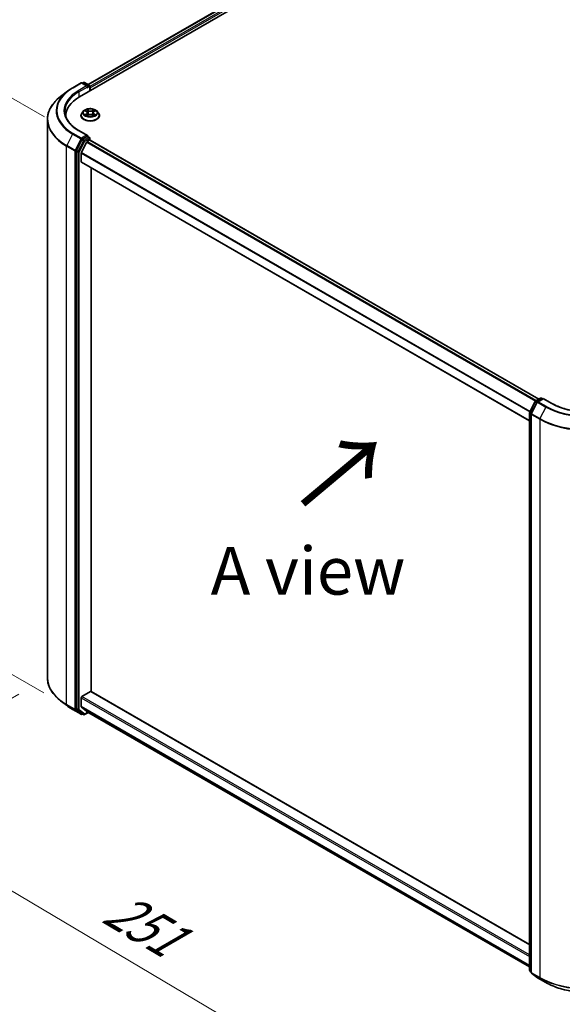
# Model space of a CAD drawing. Units: millimetres. Extents: x 36 to 7134, y 20 to 1144.
# Drawn here: x 139 to 210, y 490 to 619 of the extents above; entities that cross this region are included whole.
import ezdxf

# ---------------------------------------------------------------- set-up
doc = ezdxf.new("R2010")
doc.units = ezdxf.units.MM
doc.header["$LTSCALE"] = 2.5
doc.layers.get('Defpoints').update_dxf_attribs({"lineweight": 25})
for name, color, linetype, lineweight in [('Dimension (ISO)', 7, 'Continuous', 18), ('Symbol (ISO)', 7, 'Continuous', 18), ('Visible (ISO)', 7, 'Continuous', 35), ('Visible Narrow (ISO)', 7, 'Continuous', 25)]:
    doc.layers.add(name, color=color, linetype=linetype, lineweight=lineweight)
doc.styles.add('Note Text (TK)', font='MS PGothic.ttf')
doc.dimstyles.new('Default - Method 1b (TK)', dxfattribs={"dimscale": 2.5, "dimtxt": 2.5, "dimasz": 2.5, "dimexe": 1, "dimexo": 1.5, "dimgap": 1, "dimtad": 1, "dimtoh": 1, "dimdsep": 46, "dimtxsty": 'Note Text (TK)', "dimblk": 'OPEN', "dimcen": 0.09, "dimdle": 5, "dimclrd": 100, "dimclre": 100, "dimclrt": 7, "dimadec": 1, "dimazin": 1, "dimtfac": 1, "dimtmove": 0, "dimatfit": 3, "dimldrblk": 'OPEN', "dimfxl": 1, "dimtolj": 1, "dimlwd": -1, "dimlwe": -1, "dimarcsym": 0})

# ---------------------------------------------------------------- blocks, each defined once
blk = doc.blocks.new('_Open')
at = {"color": 0, "linetype": 'ByBlock', "lineweight": -2}
for p, q in [((-1, 0.167), (0, 0)), ((-1, -0.167), (0, 0)), ((0, 0), (-1, 0))]:
    blk.add_line(p, q, dxfattribs=at)
blk = doc.blocks.new('*D20')
at = {"layer": 'Defpoints', "color": 0}
for p in [(142.42, 532.62), (218.08, 492.75), (187.6, 475.16)]:
    blk.add_point(p, dxfattribs=at)
at = {"layer": 'Dimension (ISO)', "color": 100}
for p, q in [((138.7, 530.47), (113.73, 516.06)), ((121.59, 514.31), (182.23, 478.34)), ((214.35, 490.6), (185.12, 473.72))]:
    blk.add_line(p, q, dxfattribs=at)
at = {"layer": 'Dimension (ISO)', "color": 100, "xscale": 6.25, "yscale": 6.25, "zscale": 6.25}
for p, rotation in [((116.22, 517.49), 149.3279168780386), ((187.6, 475.16), 329.3279168780387)]:
    blk.add_blockref('_Open', p, dxfattribs=dict(at, rotation=rotation))
at = {"layer": 'Dimension (ISO)', "color": 7, "insert": (150.62, 502.96), "char_height": 6.25, "attachment_point": 4, "rotation": 329.3279, "style": 'Note Text (TK)'}
blk.add_mtext('\\A1;{\\Q29.328;\\W0.822;\\H0.816x;251}', dxfattribs=at)
blk = doc.blocks.new('*D21')
at = {"layer": 'Defpoints', "color": 0}
for p in [(283.25, 532.62), (207.59, 492.75), (237.9, 475.25)]:
    blk.add_point(p, dxfattribs=at)
at = {"layer": 'Dimension (ISO)', "color": 100}
for p, q in [((286.97, 530.47), (311.77, 516.16)), ((303.91, 514.4), (243.28, 478.44)), ((211.32, 490.6), (240.38, 473.82))]:
    blk.add_line(p, q, dxfattribs=at)
at = {"layer": 'Dimension (ISO)', "color": 100, "xscale": 6.25, "yscale": 6.25, "zscale": 6.25}
for p, rotation in [((309.28, 517.59), 30.67208312194147), ((237.9, 475.25), 210.6720831219415)]:
    blk.add_blockref('_Open', p, dxfattribs=dict(at, rotation=rotation))
at = {"layer": 'Dimension (ISO)', "color": 7, "insert": (267.57, 498.72), "char_height": 6.25, "attachment_point": 4, "rotation": 30.6721, "style": 'Note Text (TK)'}
blk.add_mtext('\\A1;{\\Q-29.328;\\W0.822;\\H0.816x;251}', dxfattribs=at)
blk = doc.blocks.new('*D22')
at = {"layer": 'Defpoints', "color": 0}
for p in [(124.79, 615.96), (145.79, 603.83), (145.72, 528.47)]:
    blk.add_point(p, dxfattribs=at)
at = {"layer": 'Dimension (ISO)', "color": 100}
for p, q in [((142.04, 605.99), (122.29, 617.4)), ((124.72, 546.85), (124.78, 609.71)), ((141.97, 530.64), (122.22, 542.04))]:
    blk.add_line(p, q, dxfattribs=at)
at = {"layer": 'Dimension (ISO)', "color": 100, "xscale": 6.25, "yscale": 6.25, "zscale": 6.25}
for p, rotation in [((124.79, 615.96), 89.94875764138123), ((124.72, 540.6), 269.9487576413812)]:
    blk.add_blockref('_Open', p, dxfattribs=dict(at, rotation=rotation))
at = {"layer": 'Dimension (ISO)', "color": 7, "insert": (119.7, 570.47), "char_height": 6.25, "attachment_point": 4, "rotation": 89.9488, "style": 'Note Text (TK)'}
blk.add_mtext('\\A1;{\\H0.816x;\\Q29.949;\\W0.817;221.5}', dxfattribs=at)

msp = doc.modelspace()

# ---------------------------------------------------------------- linework, layer by layer
at = {"layer": 'Visible (ISO)'}
for p, q in [((146.6314, 608.638), (208.5032, 644.3598)), ((147.7334, 610.2214), (206.4786, 644.1379)), ((145.0323, 609.3495), (144.1526, 608.6723)), ((145.7259, 609.8113), (146.816, 610.4407)), ((147.6697, 610.02), (146.941, 610.4407)), ((147.1516, 610.4851), (147.0078, 610.4021)), ((147.2766, 610.4851), (147.9018, 610.1241)), ((147.9643, 610.0159), (147.9643, 609.4076)), ((148.0161, 609.4375), (148.0161, 609.7777)), ((147.1616, 606.7701), (146.9549, 606.5395)), ((147.3818, 606.8076), (147.5511, 606.6989)), ((148.4998, 606.6797), (148.6842, 606.7824)), ((148.8706, 606.7701), (149.0773, 606.5395)), ((142.4207, 605.6578), (142.4207, 532.6222)), ((144.8374, 606.1375), (144.8374, 606.012)), ((146.8078, 606.1715), (146.8078, 606.1854)), ((147.5507, 606.1728), (147.7422, 606.2723)), ((147.6512, 606.5589), (147.6851, 606.2426)), ((148.2567, 606.2615), (148.4335, 606.1557)), ((148.381, 606.5285), (148.3466, 606.2077)), ((149.2244, 606.1715), (149.2244, 606.1854)), ((147.6697, 603.5561), (146.5171, 604.2215)), ((146.9404, 602.9969), (146.2104, 601.582)), ((147.6331, 603.4329), (147.0078, 603.0719)), ((147.6156, 602.7764), (147.9277, 602.9566)), ((147.6917, 603.4413), (147.9018, 603.32)), ((147.9643, 602.9686), (147.9643, 603.2117)), ((147.9902, 602.9628), (206.6765, 569.0802)), ((147.5477, 602.7004), (146.8581, 601.3468)), ((146.1894, 601.5038), (146.1894, 528.5432)), ((146.8376, 600.1159), (146.8376, 601.2696)), ((146.8635, 600.0586), (205.4614, 566.2271)), ((148.1634, 530.807), (148.1634, 599.3081)), ((205.4753, 567.3703), (206.2053, 568.7853)), ((206.459, 568.6936), (205.6815, 567.1867)), ((206.2539, 568.8362), (206.8792, 569.1972)), ((207.2363, 569.1653), (206.5076, 568.7446)), ((207.0042, 569.1972), (207.1479, 569.1142)), ((207.2363, 569.123), (207.2363, 569.1653)), ((208.3889, 568.4998), (207.2363, 569.1653)), ((205.4614, 494.3524), (205.4614, 567.313)), ((205.6676, 567.1293), (205.6676, 494.0938)), ((146.926, 530.1523), (148.075, 530.8157)), ((205.4614, 497.726), (148.1375, 530.8219)), ((145.0323, 528.9305), (144.1526, 529.6077)), ((146.8376, 528.8454), (146.8376, 529.9992)), ((145.7259, 528.4687), (146.816, 527.8393)), ((146.2104, 528.4893), (146.9404, 527.9173)), ((146.8581, 528.7919), (147.5477, 528.2345)), ((147.5531, 528.2308), (205.4614, 494.7974)), ((147.0078, 527.8779), (146.941, 527.8393)), ((147.1516, 527.7949), (146.9453, 527.914)), ((147.2766, 527.7949), (147.7923, 528.0927)), ((205.6676, 494.13), (205.5093, 494.254)), ((205.7155, 493.9954), (206.493, 493.3862)), ((206.5076, 493.3764), (207.5977, 492.747))]:
    msp.add_line(p, q, dxfattribs=at)
for centre, start, end in [((146.8785, 610.3325), 60, 120), ((147.2141, 610.3769), 60, 120), ((147.8393, 610.0159), 0, 60), ((147.8393, 603.2117), 0, 60), ((206.3164, 568.728), 120, 152.709432), ((206.5701, 568.6363), 120, 152.709432), ((206.9417, 569.089), 60, 120), ((205.5864, 567.313), 152.709432, 180), ((205.7926, 567.1293), 152.709432, 180), ((146.8785, 527.9476), 240, 300), ((147.2141, 527.9032), 240, 300), ((205.5864, 494.3524), 180, 231.919639), ((205.7926, 494.0938), 180, 231.919639), ((206.5701, 493.4846), 231.919639, 240)]:
    msp.add_arc(centre, 0.125, start, end, dxfattribs=at)
for centre, major_axis, start_param, end_param in [((147.5447, 609.9478), (0.1768, 0), 0, 1.57079633), ((147.6331, 609.8968), (-0.0625, -0.1083), 0.78539816, 2.35619449), ((147.9277, 609.8288), (0.0625, -0.1083), 0.78539816, 1.9291159), ((150.9624, 606.1375), (-6.125, 0), 5.49778714, 6.32235723), ((150.9624, 605.4571), (-6.25, 0), 6.08255579, 6.10609035), ((147.0078, 602.9698), (0.0625, 0.1083), 0.78539816, 1.65258071), ((147.5447, 603.4839), (0.1768, 0), 0, 1.57079633), ((147.6331, 603.5349), (0.0625, -0.1083), 0.15954809, 0.78539816), ((147.9277, 602.8545), (0.0625, 0.1083), 0, 0.78539816), ((146.2778, 601.5548), (0.0625, 0.1083), 1.65258071, 2.35619449), ((147.6156, 602.6743), (-0.0625, -0.1083), 3.92699082, 4.80304887), ((146.926, 601.3207), (-0.0625, -0.1083), 4.80304887, 5.49778714), ((146.926, 600.1669), (-0.0625, -0.1083), 5.49778714, 6.28318531), ((148.075, 530.7136), (0.0625, 0.1083), 0, 0.78539816), ((146.926, 530.0502), (-0.0625, -0.1083), 3.92699082, 5.49778714), ((146.2778, 528.5942), (-0.0625, -0.1083), 5.49778714, 6.20140093), ((146.926, 528.8965), (-0.0625, -0.1083), 5.49778714, 6.19252542), ((147.6156, 528.3391), (-0.0625, -0.1083), 6.19252542, 6.28318531), ((147.0078, 528.0222), (-0.0625, -0.1083), 6.20140093, 6.28318531)]:
    msp.add_ellipse(centre, major_axis=major_axis, ratio=0.57735027, start_param=start_param, end_param=end_param, dxfattribs=at)
for points, knots in [([(145.0323, 609.3495), (145.0747, 609.3822), (145.118, 609.4146), (145.2061, 609.4785), (145.2509, 609.5101), (145.3419, 609.5725), (145.3882, 609.6033), (145.4823, 609.6641), (145.53, 609.6941), (145.6269, 609.7533), (145.676, 609.7825), (145.7259, 609.8113)], [4.570453664, 4.570453664, 4.570453664, 4.570453664, 4.598840727, 4.598840727, 4.627227791, 4.627227791, 4.655614854, 4.655614854, 4.684001917, 4.684001917, 4.71238898, 4.71238898, 4.71238898, 4.71238898]), ([(144.1526, 608.6723), (143.9317, 608.5022), (143.7293, 608.3236), (143.365, 607.9518), (143.2032, 607.7586), (142.9229, 607.3605), (142.8045, 607.1557), (142.6139, 606.7375), (142.5416, 606.5243), (142.445, 606.0933), (142.4207, 605.8755), (142.4207, 605.6578)], [1.712731643, 1.712731643, 1.712731643, 1.712731643, 1.841424213, 1.841424213, 1.970116782, 1.970116782, 2.098809351, 2.098809351, 2.227501921, 2.227501921, 2.35619449, 2.35619449, 2.35619449, 2.35619449]), ([(146.5171, 604.2215), (146.286, 604.355), (146.0736, 604.4986), (145.6917, 604.8021), (145.5222, 604.9619), (145.2297, 605.2933), (145.1068, 605.4648), (144.9099, 605.8148), (144.8358, 605.9932), (144.7371, 606.3531), (144.7124, 606.5345), (144.7124, 606.7159)], [3.141592654, 3.141592654, 3.141592654, 3.141592654, 3.298672286, 3.298672286, 3.455751919, 3.455751919, 3.612831552, 3.612831552, 3.769911184, 3.769911184, 3.926990817, 3.926990817, 3.926990817, 3.926990817]), ([(148.8706, 606.7701), (148.8195, 606.8272), (148.7546, 606.8772), (148.6013, 606.9634), (148.5121, 606.9988), (148.3205, 607.0506), (148.2183, 607.0669), (148.0111, 607.0795), (147.9061, 607.0758), (147.703, 607.0488), (147.605, 607.0254), (147.4247, 606.9604), (147.3426, 606.9187), (147.231, 606.8388), (147.1936, 606.8058), (147.1616, 606.7701)], [1.29843323, 1.29843323, 1.29843323, 1.29843323, 1.61944616, 1.61944616, 1.95387476, 1.95387476, 2.28695221, 2.28695221, 2.61826565, 2.61826565, 2.95000156, 2.95000156, 3.28397952, 3.28397952, 3.48489266, 3.48489266, 3.48489266, 3.48489266]), ([(147.6512, 606.5589), (147.65, 606.5696), (147.6476, 606.5803), (147.6404, 606.6012), (147.6357, 606.6113), (147.624, 606.631), (147.6171, 606.6405), (147.6013, 606.6587), (147.5925, 606.6673), (147.573, 606.6838), (147.5625, 606.6916), (147.5511, 606.6989)], [0.882769973, 0.882769973, 0.882769973, 0.882769973, 1.016884585, 1.016884585, 1.150999198, 1.150999198, 1.28511381, 1.28511381, 1.419228422, 1.419228422, 1.553343034, 1.553343034, 1.553343034, 1.553343034]), ([(148.4998, 606.6797), (148.4863, 606.6722), (148.4738, 606.6641), (148.4507, 606.6468), (148.4402, 606.6375), (148.4214, 606.618), (148.4132, 606.6077), (148.3993, 606.5863), (148.3936, 606.5751), (148.3851, 606.5522), (148.3823, 606.5404), (148.381, 606.5285)], [3.159045946, 3.159045946, 3.159045946, 3.159045946, 3.30734794, 3.30734794, 3.455649934, 3.455649934, 3.603951928, 3.603951928, 3.752253922, 3.752253922, 3.900555916, 3.900555916, 3.900555916, 3.900555916]), ([(146.9549, 606.5395), (146.9363, 606.5188), (146.9192, 606.4973), (146.8884, 606.453), (146.8747, 606.4302), (146.8508, 606.3835), (146.8407, 606.3595), (146.8244, 606.3108), (146.8182, 606.286), (146.8099, 606.2359), (146.8078, 606.2107), (146.8078, 606.1854)], [3.484892659, 3.484892659, 3.484892659, 3.484892659, 3.580405981, 3.580405981, 3.675919304, 3.675919304, 3.771432626, 3.771432626, 3.866945949, 3.866945949, 3.962459271, 3.962459271, 3.962459271, 3.962459271]), ([(146.8078, 606.1715), (146.8078, 606.097), (146.8274, 606.0227), (146.9036, 605.8803), (146.9615, 605.8126), (147.1109, 605.6897), (147.2038, 605.6351), (147.4137, 605.5459), (147.531, 605.5115), (147.7774, 605.4661), (147.9066, 605.4552), (148.1642, 605.4576), (148.2926, 605.471), (148.5361, 605.5208), (148.6511, 605.5573), (148.8565, 605.6504), (148.9468, 605.707), (149.0925, 605.8355), (149.1481, 605.9074), (149.2102, 606.0445), (149.2244, 606.108), (149.2244, 606.1715)], [3.96245927, 3.96245927, 3.96245927, 3.96245927, 4.26216985, 4.26216985, 4.57458083, 4.57458083, 4.89907387, 4.89907387, 5.22480181, 5.22480181, 5.54955228, 5.54955228, 5.87390714, 5.87390714, 6.19874124, 6.19874124, 6.52453863, 6.52453863, 6.84845368, 6.84845368, 7.10405192, 7.10405192, 7.10405192, 7.10405192]), ([(147.4335, 606.2625), (147.4404, 606.2563), (147.4479, 606.25), (147.4642, 606.2374), (147.473, 606.2311), (147.4917, 606.2186), (147.5017, 606.2124), (147.5227, 606.2002), (147.5338, 606.1942), (147.5513, 606.1854), (147.5574, 606.1824), (147.5636, 606.1795)], [4.534442347, 4.534442347, 4.534442347, 4.534442347, 4.604755372, 4.604755372, 4.675068397, 4.675068397, 4.745381421, 4.745381421, 4.815694446, 4.815694446, 4.851470572, 4.851470572, 4.851470572, 4.851470572]), ([(148.2567, 606.2615), (148.2298, 606.2777), (148.1989, 606.2911), (148.1321, 606.312), (148.096, 606.3194), (148.0219, 606.3276), (147.9839, 606.3284), (147.909, 606.3233), (147.8722, 606.3174), (147.8032, 606.2993), (147.7709, 606.2872), (147.7422, 606.2723)], [1.58824962, 1.58824962, 1.58824962, 1.58824962, 1.89542757, 1.89542757, 2.20260552, 2.20260552, 2.50978346, 2.50978346, 2.81696141, 2.81696141, 3.12413936, 3.12413936, 3.12413936, 3.12413936]), ([(148.4251, 606.1607), (148.4337, 606.1641), (148.442, 606.1676), (148.4628, 606.1767), (148.4749, 606.1824), (148.4981, 606.194), (148.5091, 606.2), (148.5301, 606.2121), (148.54, 606.2183), (148.5587, 606.2308), (148.5674, 606.237), (148.5756, 606.2433)], [6.134744535, 6.134744535, 6.134744535, 6.134744535, 6.180248617, 6.180248617, 6.250237474, 6.250237474, 6.32022633, 6.32022633, 6.390215187, 6.390215187, 6.460204044, 6.460204044, 6.460204044, 6.460204044]), ([(149.2244, 606.1854), (149.2244, 606.2107), (149.2223, 606.2359), (149.214, 606.286), (149.2078, 606.3108), (149.1915, 606.3595), (149.1814, 606.3835), (149.1575, 606.4302), (149.1438, 606.453), (149.113, 606.4973), (149.0959, 606.5188), (149.0773, 606.5395)], [0.820866618, 0.820866618, 0.820866618, 0.820866618, 0.91637994, 0.91637994, 1.011893262, 1.011893262, 1.107406585, 1.107406585, 1.202919907, 1.202919907, 1.29843323, 1.29843323, 1.29843323, 1.29843323]), ([(147.6331, 603.4329), (147.6443, 603.4393), (147.6563, 603.4435), (147.6774, 603.446), (147.6864, 603.4444), (147.6917, 603.4413)], [0.1851472285, 0.1851472285, 0.1851472285, 0.1851472285, 0.1965284229, 0.1965284229, 0.2079096173, 0.2079096173, 0.2079096173, 0.2079096173]), ([(217.2795, 568.4998), (216.8173, 568.2329), (216.2796, 568.0071), (215.1067, 567.6621), (214.4718, 567.5429), (213.1684, 567.4237), (212.5001, 567.4237), (211.1966, 567.5429), (210.5617, 567.6621), (209.3889, 568.0071), (208.8512, 568.2329), (208.3889, 568.4998)], [3.14159265, 3.14159265, 3.14159265, 3.14159265, 3.45575192, 3.45575192, 3.76991118, 3.76991118, 4.08407045, 4.08407045, 4.39822972, 4.39822972, 4.71238898, 4.71238898, 4.71238898, 4.71238898]), ([(144.1526, 529.6077), (143.9317, 529.7778), (143.7293, 529.9564), (143.365, 530.3282), (143.2032, 530.5214), (142.9229, 530.9195), (142.8045, 531.1244), (142.6139, 531.5425), (142.5416, 531.7558), (142.445, 532.1868), (142.4207, 532.4045), (142.4207, 532.6222)], [3.28352797, 3.28352797, 3.28352797, 3.28352797, 3.412220539, 3.412220539, 3.540913109, 3.540913109, 3.669605678, 3.669605678, 3.798298248, 3.798298248, 3.926990817, 3.926990817, 3.926990817, 3.926990817]), ([(145.0323, 528.9305), (145.0747, 528.8978), (145.118, 528.8655), (145.2061, 528.8015), (145.2509, 528.7699), (145.3419, 528.7075), (145.3882, 528.6767), (145.4823, 528.6159), (145.53, 528.5859), (145.6269, 528.5267), (145.676, 528.4975), (145.7259, 528.4687)], [2.999657337, 2.999657337, 2.999657337, 2.999657337, 3.0280444, 3.0280444, 3.056431464, 3.056431464, 3.084818527, 3.084818527, 3.11320559, 3.11320559, 3.141592654, 3.141592654, 3.141592654, 3.141592654]), ([(207.5977, 492.747), (208.1494, 492.4285), (208.7859, 492.1617), (210.1682, 491.7551), (210.9137, 491.6153), (212.4427, 491.4755), (213.2258, 491.4755), (214.7547, 491.6153), (215.5003, 491.7551), (216.8825, 492.1617), (217.5191, 492.4285), (218.0707, 492.747)], [1.57079633, 1.57079633, 1.57079633, 1.57079633, 1.88495559, 1.88495559, 2.19911486, 2.19911486, 2.51327412, 2.51327412, 2.82743339, 2.82743339, 3.14159265, 3.14159265, 3.14159265, 3.14159265])]:
    msp.add_open_spline(points, degree=3, knots=knots, dxfattribs=at)
at = {"layer": 'Visible Narrow (ISO)'}
for p, q in [((147.77, 610.2002), (206.5411, 644.1317)), ((206.8533, 643.9515), (147.9643, 609.952)), ((148.0161, 609.7777), (206.9417, 643.7984)), ((145.7884, 609.8051), (146.8785, 610.4345)), ((147.5447, 610.0499), (146.4546, 609.4205)), ((146.543, 609.2674), (147.7215, 609.9478)), ((146.543, 609.2674), (146.543, 608.5859)), ((146.8785, 610.4345), (147.5447, 610.0499)), ((147.0444, 610.381), (147.2141, 610.4789)), ((147.2141, 610.4789), (147.8393, 610.1179)), ((147.6331, 609.7947), (147.9277, 609.9648)), ((147.8393, 610.1179), (147.6697, 610.02)), ((147.9277, 609.9648), (147.9277, 609.3865)), ((147.3226, 606.8378), (147.5398, 606.6984)), ((147.7862, 606.8309), (147.5607, 606.9658)), ((147.6295, 606.8919), (147.7713, 606.807)), ((147.7713, 606.807), (147.7495, 606.5124)), ((148.5219, 606.9461), (148.2804, 606.8207)), ((148.2943, 606.7963), (148.4461, 606.8751)), ((148.2943, 606.7963), (148.3145, 606.5008)), ((148.5099, 606.6785), (148.7437, 606.8087)), ((147.5223, 606.413), (147.2885, 606.2828)), ((147.3897, 606.307), (147.5367, 606.3889)), ((147.5103, 606.1454), (147.7518, 606.2708)), ((147.5367, 606.3889), (147.5512, 606.1855)), ((148.246, 606.2607), (148.4715, 606.1257)), ((148.4769, 606.3696), (148.4622, 606.1765)), ((148.4769, 606.3696), (148.6135, 606.282)), ((148.7096, 606.2537), (148.4924, 606.3932)), ((146.4546, 604.2153), (147.5447, 603.586)), ((145.721, 603.7558), (144.9435, 602.2488)), ((145.721, 603.7558), (146.8111, 603.1264)), ((146.8785, 603.2013), (145.7884, 603.8307)), ((146.8111, 603.1264), (146.0336, 601.6194)), ((147.1467, 602.8779), (146.4166, 601.4629)), ((147.5447, 603.586), (146.8785, 603.2013)), ((146.9404, 602.9969), (146.9669, 603.0482)), ((146.9404, 602.9969), (147.1467, 602.8779)), ((146.9669, 603.0482), (147.0078, 603.0719)), ((147.2141, 602.9528), (147.0078, 603.0719)), ((147.8393, 603.3138), (147.2141, 602.9528)), ((147.3025, 602.7997), (147.9277, 603.1607)), ((147.6331, 603.4329), (147.8393, 603.3138)), ((147.9277, 603.1607), (147.9277, 602.9566)), ((147.9277, 602.9566), (206.6399, 569.0591)), ((144.9225, 602.1707), (146.0126, 601.5413)), ((144.9225, 529.1351), (144.9225, 602.1707)), ((146.0336, 601.6194), (144.9435, 602.2488)), ((146.0126, 601.5413), (146.0126, 528.5057)), ((146.1894, 601.5413), (146.2104, 601.582)), ((146.1894, 601.5038), (146.1894, 601.5413)), ((146.4166, 601.4629), (146.2104, 601.582)), ((146.5724, 601.3847), (147.3025, 602.7997)), ((147.5477, 602.7004), (206.2312, 568.8195)), ((206.3277, 568.8789), (147.6156, 602.7764)), ((146.1894, 601.5038), (146.3956, 601.3847)), ((146.3956, 601.3847), (146.3956, 528.4241)), ((146.5724, 528.4241), (146.5724, 601.3847)), ((146.8376, 601.2696), (205.4931, 567.4049)), ((205.5285, 567.4734), (146.8581, 601.3468)), ((205.4614, 566.2694), (146.8376, 600.1159)), ((205.519, 567.3401), (206.249, 568.7551)), ((205.7252, 567.1565), (206.5027, 568.6634)), ((206.249, 568.7551), (206.4353, 568.6476)), ((206.3164, 568.83), (206.9417, 569.191)), ((206.4883, 568.7308), (206.3164, 568.83)), ((206.5027, 568.6634), (207.5928, 568.0341)), ((206.5701, 568.7384), (207.2363, 569.123)), ((207.6602, 568.109), (206.5701, 568.7384)), ((206.9417, 569.191), (207.1113, 569.0931)), ((207.2363, 569.123), (208.3264, 568.4936)), ((205.498, 494.3014), (205.498, 567.262)), ((205.498, 567.262), (205.6719, 567.1616)), ((205.7052, 567.2326), (205.519, 567.3401)), ((205.7042, 567.0783), (206.7944, 566.4489)), ((205.7042, 494.0428), (205.7042, 567.0783)), ((206.8153, 566.5271), (205.7252, 567.1565)), ((207.5928, 568.0341), (206.8153, 566.5271)), ((206.7944, 566.4489), (206.7944, 493.4134)), ((148.075, 530.8157), (205.4614, 497.6837)), ((146.8376, 529.9992), (205.4614, 496.1527)), ((205.4614, 496.3569), (146.926, 530.1523)), ((146.0126, 528.5057), (144.9225, 529.1351)), ((144.9435, 529.0812), (146.0336, 528.4518)), ((145.721, 528.472), (144.9435, 529.0812)), ((146.8111, 527.8426), (145.721, 528.472)), ((146.0336, 528.4518), (146.8111, 527.8426)), ((146.3956, 528.4241), (146.1894, 528.5432)), ((146.1894, 528.5057), (146.1894, 528.5432)), ((146.2104, 528.4893), (146.1894, 528.5057)), ((146.2104, 528.4893), (146.4166, 528.3702)), ((146.4166, 528.3702), (147.1467, 527.7982)), ((147.3025, 527.8521), (146.5724, 528.4241)), ((205.4614, 494.999), (146.8376, 528.8454)), ((146.8581, 528.7919), (205.4614, 494.9573)), ((147.7557, 528.1138), (147.3025, 527.8521)), ((205.4614, 494.798), (147.5477, 528.2345)), ((147.1467, 527.7982), (146.9404, 527.9173)), ((146.9669, 527.8965), (146.9404, 527.9173)), ((146.9712, 527.899), (146.9669, 527.8965)), ((205.6676, 494.2034), (205.498, 494.3014)), ((205.6676, 494.131), (205.519, 494.2475)), ((205.519, 494.2475), (205.6676, 494.1617)), ((206.7944, 493.4134), (205.7042, 494.0428)), ((205.7252, 493.9889), (206.8153, 493.3595)), ((206.5027, 493.3797), (205.7252, 493.9889)), ((207.5928, 492.7503), (206.5027, 493.3797)), ((207.5928, 492.7503), (206.8153, 493.3595))]:
    msp.add_line(p, q, dxfattribs=at)
for centre, major_axis, ratio, start_param, end_param in [((150.9624, 606.7819), (-7.4124, 0), 0.57735027, 5.63972246, 7.06858347), ((150.9624, 606.8179), (-7.3171, 0), 0.57735027, 5.49778714, 7.06858347), ((150.9624, 606.8179), (-6.375, 0), 0.57735027, 5.49778714, 7.06858347), ((150.9624, 606.7159), (-6.25, 0), 0.57735027, 5.49778714, 6.28318531), ((145.7884, 609.7031), (-0.0625, 0.1083), 0.57735027, 5.49778714, 6.28318531), ((146.4546, 609.3185), (-0.0625, 0.1083), 0.57735027, 3.92699082, 5.49778714), ((146.8785, 610.3325), (-0.0625, 0.1083), 0.57735027, 5.49778714, 6.28318531), ((146.8785, 610.3325), (0.0625, 0.1083), 0.57735027, 0, 0.78539816), ((147.2141, 610.3769), (-0.0625, 0.1083), 0.57735027, 5.49778714, 6.28318531), ((147.2141, 610.3769), (0.0625, 0.1083), 0.57735027, 0, 0.78539816), ((147.8393, 610.0159), (0.0625, 0.1083), 0.57735027, 0, 0.78539816), ((147.8393, 610.0159), (-0.0625, 0.1083), 0.57735027, 3.92699082, 5.49778714), ((147.8393, 610.0159), (0.125, 0), 0.57735027, 5.49778714, 6.28318531), ((150.9624, 605.7238), (-8.512, 0), 0.57735027, 5.63972246, 7.06858347), ((148.0161, 606.5148), (-0.9621, 0), 0.57735027, 5.8056187, 9.90234457), ((148.0161, 606.5458), (-0.8584, 0), 0.57735027, 5.27163417, 5.65300321), ((147.2752, 606.5609), (0.3559, 0), 0.57735027, 5.47977198, 7.01566172), ((148.0161, 606.4513), (0.6717, 0), 0.57735027, 2.14082586, 2.39114851), ((147.5398, 606.6813), (0.0113, 0.0175), 0.60708209, 0, 0.81329707), ((147.6146, 606.885), (-0.0173, -0.0116), 0.20107921, 1.06763281, 2.46281498), ((147.6637, 606.7763), (-0.0202, -0.0053), 0.21556458, 3.82292169, 5.17834481), ((147.7862, 606.8138), (-0.0107, -0.0179), 0.58765708, 3.93616214, 5.41969201), ((148.0424, 606.958), (0.3767, 0), 0.57735027, 3.90897566, 5.4448654), ((148.0424, 606.9735), (-0.3559, 0), 0.57735027, 0.767383, 2.30327274), ((148.2804, 606.8037), (0.0096, -0.0185), 0.54600184, 0.89776152, 2.38129139), ((148.757, 606.5306), (-0.3559, 0), 0.57735027, 5.47977198, 7.01566172), ((148.4066, 606.761), (-0.02, 0.0058), 0.2306412, 4.1891766, 5.54459972), ((148.0161, 606.4513), (0.6717, 0), 0.57735027, 0.69130656, 0.92982989), ((148.46, 606.8677), (-0.0167, 0.0124), 0.16823711, 0.72690974, 2.1220919), ((148.5099, 606.6615), (-0.0101, 0.0182), 0.56685609, 5.5066339, 6.28318531), ((148.0161, 606.5458), (-0.8584, 0), 0.57735027, 3.70083784, 4.08220688), ((150.9624, 605.6578), (-8.5417, 0), 0.57735027, 0, 0.78539816), ((148.0161, 606.2225), (-1.1949, 0), 0.57735027, 5.8056187, 9.90234457), ((148.0161, 606.1854), (-1.2083, 0), 0.57735027, 0, 3.14159265), ((148.0161, 606.1715), (1.2083, 0), 0.57735027, 3.14159265, 6.28318531), ((148.0161, 606.5458), (0.8584, 0), 0.57735027, 3.70083784, 4.08220688), ((147.4041, 606.2999), (-0.0043, -0.0204), 0.76167322, 4.51786181, 5.91304398), ((147.4663, 606.2554), (-0.0176, -0.0111), 0.71916837, 5.12780058, 5.82826256), ((147.5223, 606.396), (0.0101, -0.0182), 0.56685609, 0.88151139, 2.36504125), ((147.2752, 606.5454), (0.3767, 0), 0.57735027, 5.47977198, 6.34508866), ((147.7346, 606.5056), (-0.0202, -0.0053), 0.2155304, 3.82291542, 5.17396137), ((147.7518, 606.2538), (-0.0096, 0.0185), 0.54600184, 5.52288404, 6.28318531), ((147.9898, 606.118), (0.3559, 0), 0.57735027, 0.767383, 2.30327274), ((148.246, 606.2437), (0.0107, 0.0179), 0.58765708, 0, 0.79456949), ((148.3284, 606.4934), (-0.02, 0.0058), 0.23060878, 4.19356096, 5.54460691), ((148.757, 606.5151), (-0.3767, 0), 0.57735027, 6.22128195, 7.01566172), ((148.0161, 606.5458), (0.8584, 0), 0.57735027, 5.27163417, 5.65300321), ((148.4924, 606.3762), (-0.0113, -0.0175), 0.60708209, 3.95488973, 5.43841959), ((148.5396, 606.2334), (-0.0178, 0.0109), 0.74003633, 3.69698622, 4.22497213), ((148.5981, 606.2754), (0.0037, -0.0205), 0.79725156, 0.35235536, 1.74753753), ((146.4546, 604.1133), (0.0625, 0.1083), 0.57735027, 0, 0.78539816), ((145.7884, 603.7287), (-0.0625, -0.1083), 0.57735027, 3.92699082, 4.79417336), ((146.8785, 603.0993), (-0.0625, -0.1083), 0.57735027, 3.92699082, 4.79417336), ((146.8785, 603.0993), (-0.1111, 0.0573), 0.06670225, 0.95373744, 2.52453377), ((146.8785, 603.0993), (0.0625, -0.1083), 0.57735027, 0.78539816, 2.35619449), ((147.2141, 602.8507), (-0.0625, -0.1083), 0.57735027, 3.92699082, 4.79417336), ((147.2141, 602.8507), (-0.1111, 0.0573), 0.06670225, 0.95373744, 2.52453377), ((147.2141, 602.8507), (0.0625, -0.1083), 0.57735027, 0.78539816, 2.35619449), ((147.8393, 603.2117), (0.0625, 0.1083), 0.57735027, 0, 0.78539816), ((147.8393, 603.2117), (0.0625, -0.1083), 0.57735027, 0.78539816, 2.35619449), ((147.8393, 603.2117), (0.125, 0), 0.57735027, 5.49778714, 6.28318531), ((145.0109, 602.2217), (0.0625, 0.1083), 0.57735027, 1.65258071, 2.35619449), ((146.101, 601.5923), (-0.0625, -0.1083), 0.57735027, 4.79417336, 5.49778714), ((146.101, 601.5923), (-0.125, 0), 0.57735027, 0.78539816, 2.35619449), ((146.101, 601.5923), (0.1111, -0.0573), 0.06670225, 4.09533009, 5.66612642), ((146.484, 601.4358), (-0.0625, -0.1083), 0.57735027, 4.79417336, 5.49778714), ((146.484, 601.4358), (-0.125, 0), 0.57735027, 0.78539816, 2.35619449), ((146.484, 601.4358), (0.1111, -0.0573), 0.06670225, 4.09533009, 5.66612642), ((206.3164, 568.728), (-0.1111, 0.0573), 0.06670225, 0, 0.95373744), ((206.3164, 568.728), (0.0625, 0.1083), 0.57735027, 0.78539816, 1.65258071), ((206.3164, 568.728), (-0.0625, 0.1083), 0.57735027, 5.49778714, 6.28318531), ((206.5701, 568.6363), (-0.1111, 0.0573), 0.06670225, 0, 0.95373744), ((206.5701, 568.6363), (0.0625, 0.1083), 0.57735027, 0.78539816, 1.65258071), ((206.5701, 568.6363), (-0.0625, 0.1083), 0.57735027, 5.49778714, 6.28318531), ((206.9417, 569.089), (-0.0625, 0.1083), 0.57735027, 5.49778714, 6.28318531), ((206.9417, 569.089), (0.0625, 0.1083), 0.57735027, 0, 0.78539816), ((207.6602, 568.0069), (-0.0625, -0.1083), 0.57735027, 3.92699082, 4.79417336), ((212.8342, 571.0962), (-7.3171, 0), 0.57735027, 0.78539816, 2.35619449), ((208.3264, 568.3916), (0.0625, 0.1083), 0.57735027, 0, 0.78539816), ((212.8342, 571.0962), (6.375, 0), 0.57735027, 3.92699082, 5.49778714), ((205.5864, 567.313), (-0.125, 0), 0.57735027, 0, 0.78539816), ((205.5864, 567.313), (-0.1111, 0.0573), 0.06670225, 0, 0.95373744), ((205.5864, 567.313), (0.0625, 0.1083), 0.57735027, 1.65258071, 2.35619449), ((205.7926, 567.1293), (-0.125, 0), 0.57735027, 0, 0.78539816), ((205.7926, 567.1293), (-0.1111, 0.0573), 0.06670225, 0, 0.95373744), ((205.7926, 567.1293), (0.0625, 0.1083), 0.57735027, 1.65258071, 2.35619449), ((212.8342, 571.0602), (7.4124, 0), 0.57735027, 3.92699082, 5.49778714), ((206.8827, 566.5), (0.0625, 0.1083), 0.57735027, 1.65258071, 2.35619449), ((212.8342, 569.9361), (8.5417, 0), 0.57735027, 3.92699082, 5.49778714), ((212.8342, 570.0021), (-8.512, 0), 0.57735027, 0.78539816, 2.35619449), ((150.9624, 532.6222), (-8.5417, 0), 0.57735027, 0, 0.78539816), ((150.9624, 532.5562), (8.512, 0), 0.57735027, 3.7850555, 3.92699082), ((145.0109, 529.1862), (-0.0625, -0.1083), 0.57735027, 5.49778714, 6.20140093), ((150.9624, 531.4981), (-7.4124, 0), 0.57735027, 0.64346285, 0.78539816), ((145.7884, 528.577), (-0.0625, -0.1083), 0.57735027, 6.20140093, 6.28318531), ((146.101, 528.5568), (0.125, 0), 0.57735027, 3.92699082, 5.49778714), ((146.101, 528.5568), (-0.0625, -0.1083), 0.57735027, 5.49778714, 6.20140093), ((146.101, 528.5568), (-0.0771, -0.0984), 0.81376746, 0.11502174, 1.68581807), ((146.484, 528.4752), (0.125, 0), 0.57735027, 3.92699082, 5.49778714), ((146.484, 528.4752), (-0.0625, -0.1083), 0.57735027, 5.49778714, 6.20140093), ((146.484, 528.4752), (-0.0771, -0.0984), 0.81376746, 0.11502174, 1.68581807), ((146.8785, 527.9476), (-0.0771, -0.0984), 0.81376746, 0.11502174, 1.68581807), ((146.8785, 527.9476), (-0.0625, -0.1083), 0.57735027, 6.20140093, 6.28318531), ((146.8785, 527.9476), (0.0625, -0.1083), 0.57735027, 0, 0.78539816), ((147.2141, 527.9032), (-0.0771, -0.0984), 0.81376746, 0.11502174, 1.68581807), ((147.2141, 527.9032), (-0.0625, -0.1083), 0.57735027, 6.20140093, 6.28318531), ((147.2141, 527.9032), (0.0625, -0.1083), 0.57735027, 0, 0.78539816), ((205.5864, 494.3524), (-0.125, 0), 0.57735027, 0, 0.78539816), ((205.5864, 494.3524), (-0.0625, -0.1083), 0.57735027, 5.49778714, 6.20140093), ((205.5864, 494.3524), (-0.0771, -0.0984), 0.81376746, 0, 0.11502174), ((205.7926, 494.0938), (-0.125, 0), 0.57735027, 0, 0.78539816), ((205.7926, 494.0938), (-0.0625, -0.1083), 0.57735027, 5.49778714, 6.20140093), ((205.7926, 494.0938), (-0.0771, -0.0984), 0.81376746, 0, 0.11502174), ((206.5701, 493.4846), (-0.0771, -0.0984), 0.81376746, 0, 0.11502174), ((206.5701, 493.4846), (-0.0625, -0.1083), 0.57735027, 6.20140093, 6.28318531), ((206.8827, 493.4644), (-0.0625, -0.1083), 0.57735027, 5.49778714, 6.20140093), ((212.8342, 496.9005), (-8.5417, 0), 0.57735027, 0.78539816, 2.35619449), ((212.8342, 496.8345), (8.512, 0), 0.57735027, 3.92699082, 5.49778714), ((207.6602, 492.8552), (-0.0625, -0.1083), 0.57735027, 6.20140093, 6.28318531), ((212.8342, 495.7764), (-7.4124, 0), 0.57735027, 0.78539816, 2.35619449)]:
    msp.add_ellipse(centre, major_axis=major_axis, ratio=ratio, start_param=start_param, end_param=end_param, dxfattribs=at)
msp.add_ellipse((148.0161, 606.5458), major_axis=(0.8923, 0), ratio=0.57735027, dxfattribs=at)
for points, knots in [([(147.4219, 606.7818), (147.4183, 606.7862), (147.4143, 606.7904), (147.4014, 606.8024), (147.3916, 606.8093), (147.3722, 606.8204), (147.3628, 606.8248), (147.343, 606.8323), (147.3328, 606.8354), (147.3226, 606.8378)], [0.0013367784, 0.0013367784, 0.0013367784, 0.0013367784, 0.0059340385, 0.0059340385, 0.0154285, 0.0154285, 0.0237449879, 0.0237449879, 0.0323943032, 0.0323943032, 0.0323943032, 0.0323943032]), ([(147.3226, 606.8378), (147.3318, 606.8341), (147.341, 606.83), (147.3589, 606.8211), (147.3676, 606.8163), (147.3779, 606.81), (147.3799, 606.8088), (147.3818, 606.8076)], [-0.0323943032, -0.0323943032, -0.0323943032, -0.0323943032, -0.0237449879, -0.0237449879, -0.0154285, -0.0154285, -0.0134937563, -0.0134937563, -0.0134937563, -0.0134937563]), ([(147.6295, 606.8919), (147.6229, 606.8986), (147.6166, 606.9056), (147.6006, 606.9234), (147.5913, 606.934), (147.5749, 606.9517), (147.5678, 606.9591), (147.5607, 606.9658)], [-0.0320559737, -0.0320559737, -0.0320559737, -0.0320559737, -0.0236501899, -0.0236501899, -0.0102009359, -0.0102009359, 0.0003383294, 0.0003383294, 0.0003383294, 0.0003383294]), ([(147.5607, 606.9658), (147.5649, 606.9585), (147.5691, 606.9501), (147.5793, 606.9291), (147.5853, 606.9161), (147.5973, 606.8938), (147.6024, 606.885), (147.6083, 606.8764)], [-0.0003383294, -0.0003383294, -0.0003383294, -0.0003383294, 0.0102009359, 0.0102009359, 0.0236501899, 0.0236501899, 0.0320559737, 0.0320559737, 0.0320559737, 0.0320559737]), ([(147.6083, 606.8764), (147.6184, 606.8617), (147.6274, 606.8458), (147.6427, 606.8125), (147.649, 606.7952), (147.6536, 606.7778)], [-0.0289828459, -0.0289828459, -0.0289828459, -0.0289828459, -0.0145850634, -0.0145850634, 0, 0, 0, 0]), ([(147.6786, 606.7831), (147.6736, 606.8022), (147.6668, 606.8214), (147.6502, 606.858), (147.6404, 606.8756), (147.6295, 606.8919)], [0, 0, 0, 0, 0.0145850634, 0.0145850634, 0.0289828459, 0.0289828459, 0.0289828459, 0.0289828459]), ([(147.6536, 606.7778), (147.6654, 606.7327), (147.6773, 606.6875), (147.7009, 606.5973), (147.7127, 606.5522), (147.7246, 606.5071)], [-0.0687798542, -0.0687798542, -0.0687798542, -0.0687798542, -0.0343899271, -0.0343899271, 0, 0, 0, 0]), ([(147.7495, 606.5124), (147.7377, 606.5575), (147.7259, 606.6026), (147.7022, 606.6929), (147.6904, 606.738), (147.6786, 606.7831)], [0, 0, 0, 0, 0.0343899271, 0.0343899271, 0.0687798542, 0.0687798542, 0.0687798542, 0.0687798542]), ([(148.3927, 606.7685), (148.3797, 606.7239), (148.3667, 606.6793), (148.3406, 606.59), (148.3276, 606.5454), (148.3145, 606.5008)], [0, 0, 0, 0, 0.0343899271, 0.0343899271, 0.0687798542, 0.0687798542, 0.0687798542, 0.0687798542]), ([(148.3395, 606.4945), (148.3525, 606.5391), (148.3656, 606.5837), (148.3917, 606.6729), (148.4047, 606.7175), (148.4178, 606.7621)], [-0.0687798542, -0.0687798542, -0.0687798542, -0.0687798542, -0.0343899271, -0.0343899271, 0, 0, 0, 0]), ([(148.4461, 606.8751), (148.4343, 606.8592), (148.4236, 606.842), (148.4056, 606.806), (148.3982, 606.7873), (148.3927, 606.7685)], [0, 0, 0, 0, 0.014491423, 0.014491423, 0.0289828459, 0.0289828459, 0.0289828459, 0.0289828459]), ([(148.4178, 606.7621), (148.4228, 606.7792), (148.4296, 606.7962), (148.4462, 606.8288), (148.456, 606.8444), (148.467, 606.8588)], [-0.0289828459, -0.0289828459, -0.0289828459, -0.0289828459, -0.014491423, -0.014491423, 0, 0, 0, 0]), ([(148.5219, 606.9461), (148.5155, 606.9409), (148.509, 606.9352), (148.4961, 606.9234), (148.4897, 606.9173), (148.476, 606.9039), (148.4685, 606.8966), (148.456, 606.8844), (148.4511, 606.8797), (148.4461, 606.8751)], [-0.0323943032, -0.0323943032, -0.0323943032, -0.0323943032, -0.0237449879, -0.0237449879, -0.0154285, -0.0154285, -0.0059340385, -0.0059340385, 0, 0, 0, 0]), ([(148.467, 606.8588), (148.4714, 606.8647), (148.4756, 606.8707), (148.4856, 606.8863), (148.4911, 606.8956), (148.5008, 606.9122), (148.5051, 606.9197), (148.5136, 606.9337), (148.5178, 606.9403), (148.5219, 606.9461)], [0, 0, 0, 0, 0.0059340385, 0.0059340385, 0.0154285, 0.0154285, 0.0237449879, 0.0237449879, 0.0323943032, 0.0323943032, 0.0323943032, 0.0323943032]), ([(148.7437, 606.8087), (148.731, 606.8063), (148.7181, 606.8029), (148.6897, 606.7924), (148.6745, 606.7847), (148.6547, 606.7702), (148.649, 606.7653), (148.6438, 606.7599)], [-0.0003383294, -0.0003383294, -0.0003383294, -0.0003383294, 0.0102009359, 0.0102009359, 0.0236501899, 0.0236501899, 0.0296074933, 0.0296074933, 0.0296074933, 0.0296074933]), ([(148.6842, 606.7824), (148.6921, 606.7868), (148.7003, 606.7909), (148.7202, 606.8), (148.732, 606.8046), (148.7437, 606.8087)], [-0.0177502999, -0.0177502999, -0.0177502999, -0.0177502999, -0.0102009359, -0.0102009359, 0.0003383294, 0.0003383294, 0.0003383294, 0.0003383294]), ([(147.3897, 606.307), (147.3825, 606.3059), (147.3745, 606.3046), (147.3527, 606.3005), (147.3384, 606.2975), (147.312, 606.2905), (147.3002, 606.2869), (147.2885, 606.2828)], [-0.0320559737, -0.0320559737, -0.0320559737, -0.0320559737, -0.0236501899, -0.0236501899, -0.0102009359, -0.0102009359, 0.0003383294, 0.0003383294, 0.0003383294, 0.0003383294]), ([(147.2885, 606.2828), (147.3012, 606.2852), (147.3141, 606.2867), (147.3425, 606.288), (147.3577, 606.2873), (147.38, 606.2848), (147.3879, 606.2834), (147.3945, 606.2821)], [-0.0003383294, -0.0003383294, -0.0003383294, -0.0003383294, 0.0102009359, 0.0102009359, 0.0236501899, 0.0236501899, 0.0320559737, 0.0320559737, 0.0320559737, 0.0320559737]), ([(147.4519, 606.2625), (147.4444, 606.2744), (147.4352, 606.2843), (147.4142, 606.2993), (147.4024, 606.3044), (147.3897, 606.307)], [0, 0, 0, 0, 0.0145850634, 0.0145850634, 0.0289828459, 0.0289828459, 0.0289828459, 0.0289828459]), ([(147.3945, 606.2821), (147.4059, 606.2798), (147.4165, 606.2752), (147.4285, 606.2667), (147.4311, 606.2647), (147.4335, 606.2625)], [-0.0289828459, -0.0289828459, -0.0289828459, -0.0289828459, -0.0145850634, -0.0145850634, -0.0106055781, -0.0106055781, -0.0106055781, -0.0106055781]), ([(147.5588, 606.177), (147.5567, 606.1772), (147.5547, 606.1771), (147.5466, 606.1764), (147.5411, 606.1745), (147.5314, 606.1688), (147.5271, 606.1652), (147.5186, 606.1565), (147.5144, 606.1512), (147.5103, 606.1454)], [0.0029501245, 0.0029501245, 0.0029501245, 0.0029501245, 0.0059340385, 0.0059340385, 0.0154285, 0.0154285, 0.0237449879, 0.0237449879, 0.0323943032, 0.0323943032, 0.0323943032, 0.0323943032]), ([(147.5103, 606.1454), (147.5167, 606.1507), (147.5232, 606.1556), (147.5361, 606.1645), (147.5425, 606.1685), (147.5495, 606.1722), (147.5501, 606.1725), (147.5507, 606.1728)], [-0.0323943032, -0.0323943032, -0.0323943032, -0.0323943032, -0.0237449879, -0.0237449879, -0.0154285, -0.0154285, -0.0146664497, -0.0146664497, -0.0146664497, -0.0146664497]), ([(147.7246, 606.5071), (147.7415, 606.4427), (147.7611, 606.3793), (147.7867, 606.3097), (147.7896, 606.302), (147.7925, 606.2943)], [-0.0982412545, -0.0982412545, -0.0982412545, -0.0982412545, -0.0491206273, -0.0491206273, -0.042994189, -0.042994189, -0.042994189, -0.042994189]), ([(147.8131, 606.3013), (147.8104, 606.3089), (147.8077, 606.3165), (147.7838, 606.3857), (147.7654, 606.4485), (147.7495, 606.5124)], [0.0430255538, 0.0430255538, 0.0430255538, 0.0430255538, 0.0491206273, 0.0491206273, 0.0982412545, 0.0982412545, 0.0982412545, 0.0982412545]), ([(148.3145, 606.5008), (148.297, 606.4377), (148.277, 606.3756), (148.2489, 606.3006), (148.2434, 606.2863), (148.2377, 606.2721)], [0, 0, 0, 0, 0.0491206273, 0.0491206273, 0.0607423344, 0.0607423344, 0.0607423344, 0.0607423344]), ([(148.2565, 606.2616), (148.263, 606.2768), (148.2693, 606.292), (148.2996, 606.3683), (148.3208, 606.4308), (148.3395, 606.4945)], [-0.0614723603, -0.0614723603, -0.0614723603, -0.0614723603, -0.0491206273, -0.0491206273, 0, 0, 0, 0]), ([(148.4715, 606.1257), (148.4673, 606.133), (148.4631, 606.1394), (148.4529, 606.1513), (148.4469, 606.1559), (148.436, 606.159), (148.4321, 606.1594), (148.4278, 606.1591)], [-0.0003383294, -0.0003383294, -0.0003383294, -0.0003383294, 0.0102009359, 0.0102009359, 0.0236501899, 0.0236501899, 0.0301565243, 0.0301565243, 0.0301565243, 0.0301565243]), ([(148.4336, 606.1557), (148.4392, 606.1523), (148.4446, 606.1485), (148.4573, 606.1387), (148.4645, 606.1324), (148.4715, 606.1257)], [-0.0181491029, -0.0181491029, -0.0181491029, -0.0181491029, -0.0102009359, -0.0102009359, 0.0003383294, 0.0003383294, 0.0003383294, 0.0003383294]), ([(148.6135, 606.282), (148.6015, 606.2798), (148.5904, 606.2751), (148.5707, 606.2609), (148.5621, 606.2514), (148.555, 606.2399)], [0, 0, 0, 0, 0.014491423, 0.014491423, 0.0289828459, 0.0289828459, 0.0289828459, 0.0289828459]), ([(148.5756, 606.2433), (148.5763, 606.2438), (148.5769, 606.2443), (148.5865, 606.2512), (148.5965, 606.2554), (148.6072, 606.2572)], [-0.0155950843, -0.0155950843, -0.0155950843, -0.0155950843, -0.014491423, -0.014491423, 0, 0, 0, 0]), ([(148.6072, 606.2572), (148.6116, 606.258), (148.6166, 606.2587), (148.6309, 606.2603), (148.6406, 606.2608), (148.66, 606.2606), (148.6695, 606.2601), (148.6892, 606.2579), (148.6994, 606.2561), (148.7096, 606.2537)], [0, 0, 0, 0, 0.0059340385, 0.0059340385, 0.0154285, 0.0154285, 0.0237449879, 0.0237449879, 0.0323943032, 0.0323943032, 0.0323943032, 0.0323943032]), ([(148.7096, 606.2537), (148.7004, 606.2575), (148.6912, 606.2608), (148.6733, 606.2668), (148.6646, 606.2694), (148.6467, 606.2744), (148.6374, 606.2766), (148.6234, 606.2798), (148.6182, 606.2809), (148.6135, 606.282)], [-0.0323943032, -0.0323943032, -0.0323943032, -0.0323943032, -0.0237449879, -0.0237449879, -0.0154285, -0.0154285, -0.0059340385, -0.0059340385, 0, 0, 0, 0])]:
    msp.add_open_spline(points, degree=3, knots=knots, dxfattribs=at)
for points in [[(147.4702, 606.2332), (147.4641, 606.243), (147.458, 606.2527), (147.4519, 606.2625)], [(148.555, 606.2399), (148.551, 606.2334), (148.5471, 606.2269), (148.5431, 606.2204)]]:
    msp.add_open_spline(points, degree=3, dxfattribs=at)

# ---------------------------------------------------------------- texts
at = {"layer": 'Symbol (ISO)', "color": 7, "insert": (175.5436, 554.8869), "char_height": 10, "attachment_point": 4, "rotation": 40, "line_spacing_factor": 1.5, "style": 'Note Text (TK)'}
msp.add_mtext('\\fMS PGothic|b0|i0;{\\H10.0000;→}', dxfattribs=at)
at = {"layer": 'Symbol (ISO)', "color": 7, "insert": (176.4926, 546.6228), "char_height": 6.25, "attachment_point": 5, "line_spacing_factor": 1.5, "style": 'Note Text (TK)'}
msp.add_mtext('\\fＭＳ Ｐゴシック|b0|i0;A view', dxfattribs=at)

# ---------------------------------------------------------------- dimensions: what is measured, and where the dimension line sits
at = {"layer": 'Dimension (ISO)', "color": 100}
for base, p1, p2, angle, text, picture, middle in [((124.7862, 615.9563), (145.721, 528.472), (145.7884, 603.8307), 269.948758, '{\\H0.816x;\\Q29.949;\\W0.817;221.5}', '*D22', (124.7525, 578.277)), ((187.6007, 475.1556), (142.4207, 532.6222), (218.0756, 492.7503), 149.327917, '{\\Q29.328;\\W0.822;\\H0.816x;251}', '*D20', (152.5681, 495.9333)), ((237.9009, 475.2519), (283.2477, 532.6222), (207.5928, 492.7503), 30.672083, '{\\Q-29.328;\\W0.822;\\H0.816x;251}', '*D21', (273.5929, 496.4208))]:
    dim = msp.add_linear_dim(base=base, p1=p1, p2=p2, angle=angle, text=text, dimstyle='Default - Method 1b (TK)', override={"dimgap": 1, "dimtoh": 0, "dimdec": 0, "dimlfac": 0.4, "dimtol": 0, "dimlim": 0, "dimtp": 0, "dimtm": 0, "dimtdec": 0, "dimtofl": 0, "dimatfit": 1}, dxfattribs=at)
    dim.commit()
    dim.dimension.update_dxf_attribs({"geometry": picture, "text_midpoint": middle, "dimtype": 160})

doc.saveas('drawing.dxf')
